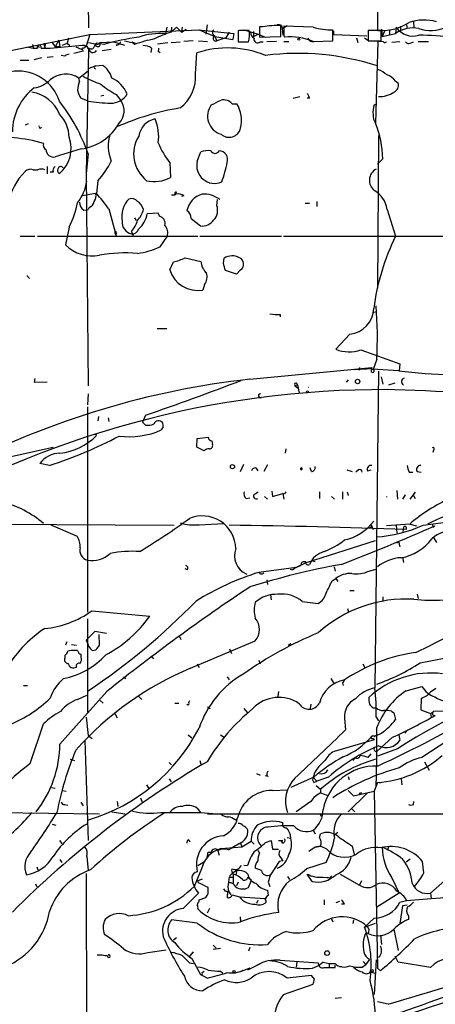
# Model space of a CAD drawing. Extents: x 6 to 19066, y -14714 to 4154.
# Drawn here: x 325 to 383, y 3719 to 3855 of the extents above; entities that cross this region are included whole.
import ezdxf

# ---------------------------------------------------------------- set-up
doc = ezdxf.new("R2010")
doc.units = 0
doc.header["$MEASUREMENT"] = 0
doc.layers.add('MAIN', color=5, linetype='CONTINUOUS')

msp = doc.modelspace()

# ---------------------------------------------------------------- linework, layer by layer
at = {"layer": 'MAIN'}
for p, q in [((375.158, 3939.6755), (374.8193, 3853.5695)), ((334.6873, 3857.3795), (334.772, 3853.8235)), ((379.8147, 3854.6701), (379.8993, 3853.9081)), ((334.9413, 3852.8921), (350.0967, 3853.5695)), ((345.6093, 3853.9081), (345.44, 3853.0615)), ((346.2867, 3853.9081), (346.202, 3853.2308)), ((346.964, 3853.9081), (346.202, 3853.2308)), ((346.964, 3853.9081), (347.6413, 3853.2308)), ((347.726, 3853.9081), (347.6413, 3853.2308)), ((347.6413, 3853.2308), (348.3187, 3853.6541)), ((350.012, 3853.5695), (354.9227, 3853.0615)), ((350.0967, 3853.5695), (352.298, 3852.6381)), ((351.1973, 3854.2468), (351.028, 3852.9768)), ((354.2453, 3853.2308), (353.822, 3852.4688)), ((355.6847, 3853.4848), (355.5153, 3853.4001)), ((355.5153, 3853.4001), (355.5153, 3851.8761)), ((356.362, 3853.5695), (358.3093, 3852.9768)), ((357.632, 3853.3155), (357.632, 3852.6381)), ((358.4787, 3853.9928), (358.4787, 3852.5535)), ((358.902, 3853.9928), (358.4787, 3853.9928)), ((361.442, 3852.6381), (361.442, 3854.1621)), ((361.5267, 3854.1621), (361.6113, 3853.7388)), ((361.6113, 3853.7388), (362.2887, 3854.1621)), ((361.6113, 3853.7388), (361.696, 3852.8075)), ((365.9293, 3853.9081), (361.8653, 3854.0775)), ((368.6387, 3852.0455), (368.6387, 3853.5695)), ((368.7233, 3853.4001), (368.7233, 3852.8921)), ((375.3273, 3853.4848), (373.5493, 3853.4848)), ((373.5493, 3853.4848), (373.5493, 3852.0455)), ((375.3273, 3852.0455), (375.3273, 3853.4848)), ((375.412, 3853.6541), (375.4967, 3852.6381)), ((375.8353, 3853.4848), (375.4967, 3852.6381)), ((376.5127, 3853.4848), (376.5127, 3852.8921)), ((377.444, 3853.9081), (377.3593, 3853.0615)), ((377.444, 3853.9081), (377.3593, 3853.0615)), ((378.0367, 3854.0775), (378.0367, 3853.3155)), ((378.8833, 3854.2468), (378.968, 3853.7388)), ((378.8833, 3854.2468), (378.968, 3853.7388)), ((318.008, 3849.5055), (334.9413, 3852.8921)), ((329.692, 3851.7915), (330.1153, 3851.1988)), ((330.6233, 3852.1301), (330.1153, 3851.1988)), ((330.6233, 3852.1301), (330.7927, 3851.1988)), ((331.978, 3852.3841), (331.8087, 3851.7068)), ((334.9413, 3852.8921), (334.4333, 3851.2835)), ((334.772, 3851.7915), (336.1267, 3851.5375)), ((336.296, 3851.7915), (338.2433, 3851.8761)), ((338.2433, 3851.8761), (339.7673, 3851.4528)), ((339.7673, 3852.0455), (341.2067, 3851.7068)), ((340.7833, 3851.8761), (341.2067, 3851.7068)), ((341.122, 3851.5375), (340.7833, 3851.8761)), ((344.3393, 3851.6221), (345.7787, 3851.7915)), ((346.202, 3851.7915), (347.472, 3851.8761)), ((349.25, 3852.0455), (347.98, 3851.9608)), ((350.012, 3852.0455), (351.282, 3851.9608)), ((352.298, 3852.6381), (354.7533, 3852.2148)), ((352.298, 3852.6381), (352.552, 3852.0455)), ((353.822, 3852.4688), (352.552, 3852.0455)), ((354.9227, 3853.0615), (354.7533, 3852.2148)), ((354.9227, 3853.0615), (354.7533, 3852.2148)), ((355.5153, 3851.8761), (356.9547, 3851.8761)), ((355.7693, 3851.8761), (356.9547, 3851.8761)), ((357.632, 3852.6381), (358.3093, 3852.9768)), ((358.3093, 3852.9768), (359.2407, 3852.5535)), ((358.4787, 3852.5535), (361.442, 3852.6381)), ((358.5633, 3851.8761), (358.9867, 3851.8761)), ((360.8493, 3851.9608), (359.4947, 3851.8761)), ((361.8653, 3852.7228), (361.95, 3852.5535)), ((361.8653, 3851.9608), (362.5427, 3851.9608)), ((365.9293, 3851.9608), (368.6387, 3852.0455)), ((368.7233, 3852.8921), (373.38, 3852.7228)), ((371.9407, 3852.4688), (372.11, 3851.7915)), ((373.0413, 3852.4688), (373.634, 3852.0455)), ((373.5493, 3852.0455), (375.3273, 3852.0455)), ((374.904, 3851.9608), (374.5653, 3840.6155)), ((375.666, 3851.8761), (374.904, 3851.9608)), ((375.4967, 3852.6381), (377.3593, 3853.0615)), ((377.952, 3851.8761), (376.8513, 3851.7915)), ((379.3913, 3851.7068), (379.8147, 3851.8761)), ((380.492, 3851.9608), (381.9313, 3851.9608)), ((326.2207, 3851.1988), (327.0673, 3851.0295)), ((326.9827, 3851.5375), (327.0673, 3851.0295)), ((326.9827, 3851.5375), (327.0673, 3851.0295)), ((327.0673, 3851.0295), (327.66, 3851.0295)), ((327.7447, 3851.4528), (327.914, 3851.1141)), ((328.168, 3851.0295), (329.438, 3851.0295)), ((328.5067, 3851.7068), (328.676, 3851.1141)), ((328.7607, 3851.7068), (328.676, 3851.1141)), ((329.438, 3851.0295), (333.9253, 3851.4528)), ((330.7927, 3851.1988), (330.1153, 3851.1988)), ((331.1313, 3851.4528), (331.8087, 3851.7068)), ((331.8087, 3851.7068), (332.1473, 3851.3681)), ((334.01, 3850.6061), (332.74, 3850.2675)), ((332.994, 3851.1988), (333.756, 3850.8601)), ((333.9253, 3851.4528), (334.4333, 3851.2835)), ((333.9253, 3850.7755), (334.01, 3850.6061)), ((334.772, 3850.7755), (334.4333, 3833.5881)), ((334.8567, 3851.0295), (334.772, 3850.7755)), ((336.8887, 3851.5375), (335.8727, 3851.7068)), ((336.6347, 3850.6908), (337.9047, 3850.8601)), ((338.582, 3851.4528), (338.7513, 3851.5375)), ((343.4927, 3851.0295), (343.408, 3850.4368)), ((344.424, 3850.6061), (344.678, 3850.4368)), ((325.2893, 3849.3361), (326.4747, 3849.3361)), ((328.2527, 3849.6748), (327.152, 3849.4208)), ((329.0147, 3849.7595), (329.8613, 3849.8441)), ((331.47, 3849.9288), (330.962, 3850.0135)), ((349.5887, 3847.4735), (349.758, 3850.3521)), ((333.4173, 3846.8808), (334.6873, 3847.8968)), ((334.8567, 3848.2355), (335.7033, 3848.5741)), ((335.7033, 3848.5741), (336.7193, 3848.6588)), ((333.502, 3846.4575), (333.4173, 3846.8808)), ((377.3593, 3846.4575), (377.698, 3846.2035)), ((334.6873, 3843.6635), (333.6713, 3844.0868)), ((336.4653, 3844.4255), (336.8887, 3844.5101)), ((338.582, 3844.5948), (339.2593, 3843.7481)), ((363.1353, 3844.0868), (364.0667, 3844.3408)), ((365.4213, 3844.0868), (365.0827, 3844.0868)), ((354.6687, 3843.3248), (355.346, 3843.3248)), ((374.396, 3843.1555), (374.7347, 3843.3248)), ((326.39, 3840.5308), (325.9667, 3840.3615)), ((374.9887, 3838.9221), (374.8193, 3817.7555)), ((333.756, 3837.0595), (330.1153, 3835.9588)), ((334.6873, 3836.3821), (334.4333, 3833.5881)), ((349.8427, 3835.3661), (350.3507, 3836.6361)), ((375.5813, 3835.7048), (374.8193, 3834.9428)), ((327.0673, 3834.1808), (327.7447, 3834.1808)), ((329.0147, 3834.6041), (329.0147, 3833.5881)), ((346.0327, 3835.1121), (346.1173, 3833.0801)), ((329.8613, 3833.8421), (329.438, 3833.8421)), ((334.4333, 3833.5881), (334.6873, 3804.2088)), ((336.042, 3832.6568), (335.8727, 3830.8788)), ((335.7033, 3830.8788), (333.9253, 3830.5401)), ((347.98, 3830.5401), (347.6413, 3830.4555)), ((352.552, 3829.1855), (352.6367, 3830.0321)), ((334.0947, 3828.5928), (334.6873, 3828.6775)), ((334.8567, 3828.9315), (334.6873, 3828.6775)), ((337.566, 3828.7621), (338.582, 3825.0368)), ((364.8287, 3829.5241), (365.4213, 3829.5241)), ((366.4373, 3829.7781), (366.4373, 3829.1008)), ((376.174, 3828.6775), (377.3593, 3824.9521)), ((341.122, 3827.4921), (341.376, 3827.1535)), ((344.424, 3828.1695), (342.9, 3828.0848)), ((344.5933, 3827.7461), (344.424, 3828.1695)), ((348.996, 3827.4075), (350.266, 3826.3915)), ((332.0627, 3826.2221), (331.5547, 3823.7668)), ((325.2893, 3824.9521), (327.3213, 3824.9521)), ((327.66, 3824.9521), (349.9273, 3824.9521)), ((338.4127, 3825.3755), (338.582, 3825.0368)), ((338.4973, 3825.2908), (338.582, 3825.0368)), ((340.6987, 3825.6295), (340.9527, 3824.9521)), ((344.678, 3823.5128), (345.694, 3824.9521)), ((350.1813, 3824.9521), (361.5267, 3824.9521)), ((361.7807, 3824.9521), (416.6447, 3824.9521)), ((348.1493, 3821.9888), (350.3507, 3821.4808)), ((353.4833, 3821.2268), (353.568, 3821.9041)), ((346.0327, 3820.2955), (346.5407, 3821.3961)), ((326.2207, 3819.5335), (326.5593, 3819.1101)), ((355.2613, 3819.7028), (353.7373, 3820.2108)), ((355.854, 3820.2955), (355.2613, 3819.7028)), ((350.8587, 3818.2635), (350.6047, 3817.5015)), ((361.3573, 3814.1148), (361.3573, 3813.7761)), ((374.3113, 3814.4535), (374.7347, 3814.5381)), ((344.2547, 3812.1675), (345.6093, 3812.1675)), ((371.0093, 3811.4055), (369.062, 3809.2888)), ((372.5333, 3809.2041), (377.952, 3807.2568)), ((357.124, 3805.1401), (374.0573, 3806.7488)), ((372.364, 3806.7488), (372.2793, 3806.4101)), ((374.0573, 3806.7488), (373.9727, 3806.3255)), ((374.7347, 3807.9341), (374.2267, 3806.4948)), ((377.952, 3807.2568), (377.8673, 3806.3255)), ((371.5173, 3806.4948), (373.38, 3806.5795)), ((377.7827, 3806.3255), (373.38, 3806.5795)), ((374.9887, 3806.2408), (374.4807, 3762.3835)), ((375.3273, 3805.4788), (375.5813, 3804.4628)), ((327.3213, 3805.2248), (327.2367, 3804.7168)), ((327.2367, 3804.7168), (329.0147, 3804.8015)), ((363.3893, 3804.2935), (363.728, 3804.3781)), ((363.3893, 3804.2935), (363.728, 3803.9548)), ((363.728, 3804.3781), (363.982, 3803.1928)), ((370.7553, 3805.0555), (370.5013, 3804.7168)), ((376.428, 3804.3781), (377.2747, 3804.6321)), ((334.6873, 3803.1081), (334.6027, 3801.5841)), ((334.6027, 3801.3301), (334.6027, 3772.8821)), ((336.1267, 3799.9755), (336.042, 3799.3828)), ((342.646, 3800.1448), (342.2227, 3799.2135)), ((337.4813, 3799.8061), (337.566, 3799.2981)), ((342.2227, 3799.2135), (342.646, 3798.7901)), ((345.1013, 3798.5361), (344.8473, 3798.1128)), ((335.8727, 3797.3508), (335.6187, 3797.5201)), ((349.758, 3795.7421), (349.8427, 3796.9275)), ((349.8427, 3796.9275), (351.3667, 3797.0968)), ((351.8747, 3796.5888), (351.9593, 3796.0808)), ((318.262, 3793.2021), (329.8613, 3795.7421)), ((350.774, 3795.2341), (349.758, 3795.7421)), ((362.1193, 3795.4881), (362.0347, 3794.8955)), ((382.6087, 3795.3188), (382.524, 3794.9801)), ((329.3533, 3793.2021), (327.9987, 3793.4561)), ((355.854, 3792.3555), (356.2773, 3793.3715)), ((359.5793, 3793.2868), (359.0713, 3792.3555)), ((357.9707, 3792.8635), (358.2247, 3792.4401)), ((364.236, 3792.8635), (364.4053, 3792.7788)), ((364.236, 3792.8635), (364.4053, 3792.7788)), ((365.6753, 3792.3555), (365.506, 3792.8635)), ((370.586, 3792.6095), (371.348, 3792.3555)), ((372.1947, 3792.6095), (371.856, 3792.2708)), ((373.4647, 3792.4401), (373.9727, 3792.6095)), ((379.222, 3792.2708), (379.73, 3792.2708)), ((380.3227, 3792.3555), (380.9153, 3792.2708)), ((357.8013, 3789.2228), (358.3093, 3789.5615)), ((360.172, 3789.6461), (360.2567, 3788.8841)), ((360.2567, 3788.8841), (361.696, 3789.3075)), ((361.95, 3789.2228), (361.696, 3789.3075)), ((361.696, 3789.3075), (361.8653, 3788.5455)), ((366.776, 3789.5615), (366.776, 3788.6301)), ((369.9933, 3789.5615), (369.9933, 3788.5455)), ((370.84, 3789.0535), (370.6707, 3789.4768)), ((377.5287, 3789.7308), (377.6133, 3788.5455)), ((378.3753, 3788.5455), (378.714, 3789.1381)), ((380.0687, 3789.4768), (379.3067, 3788.5455)), ((379.8147, 3789.0535), (380.0687, 3788.6301)), ((356.616, 3788.6301), (357.124, 3788.7148)), ((359.156, 3788.8841), (359.5793, 3788.5455)), ((368.4693, 3788.8841), (368.8927, 3788.5455)), ((376.0893, 3788.8841), (376.0893, 3788.7995)), ((306.1547, 3785.1588), (346.6253, 3784.9048)), ((329.5227, 3784.9895), (333.1633, 3783.3808)), ((350.0967, 3784.9895), (353.4833, 3785.1588)), ((373.9727, 3784.9895), (374.2267, 3784.3121)), ((379.3067, 3785.0741), (376.0893, 3784.8201)), ((377.444, 3784.9048), (377.5287, 3783.8041)), ((379.3913, 3785.0741), (380.238, 3784.8201)), ((381.1693, 3784.9048), (384.302, 3785.3281)), ((373.9727, 3784.6508), (373.7187, 3784.5661)), ((378.46, 3784.6508), (378.3753, 3784.0581)), ((382.524, 3784.6508), (382.778, 3784.8201)), ((364.998, 3779.7401), (374.5653, 3782.7881)), ((377.8673, 3782.2801), (377.952, 3781.9415)), ((382.6087, 3783.2115), (383.032, 3782.5341)), ((364.998, 3779.7401), (363.5587, 3779.0628)), ((364.236, 3779.6555), (364.236, 3779.4015)), ((365.8447, 3779.9941), (366.1833, 3779.9095)), ((378.2907, 3780.5021), (378.46, 3779.7401)), ((348.488, 3778.7241), (348.1493, 3778.8935)), ((358.394, 3778.3855), (357.8013, 3778.2161)), ((363.5587, 3779.0628), (358.394, 3778.3855)), ((363.5587, 3779.0628), (364.236, 3779.4015)), ((368.808, 3779.1475), (368.9773, 3778.5548)), ((373.634, 3778.5548), (374.65, 3778.8088)), ((359.4947, 3777.3695), (359.5793, 3776.6921)), ((368.554, 3777.2001), (369.062, 3777.5388)), ((369.062, 3777.5388), (369.316, 3777.1155)), ((371.0093, 3775.8455), (371.602, 3775.8455)), ((380.3227, 3775.3375), (380.492, 3774.7448)), ((360.0027, 3775.2528), (360.0873, 3774.5755)), ((364.4053, 3774.3215), (366.6067, 3774.0675)), ((375.5813, 3774.9988), (375.5813, 3774.3215)), ((335.1953, 3773.0515), (343.2387, 3772.2895)), ((370.6707, 3773.3901), (370.84, 3772.8821)), ((334.6027, 3771.9508), (334.6027, 3758.9968)), ((335.6187, 3770.1728), (334.4333, 3768.9875)), ((337.2273, 3769.9188), (335.6187, 3770.1728)), ((331.724, 3768.7335), (331.5547, 3768.3101)), ((336.296, 3768.3101), (336.2113, 3769.7495)), ((347.3873, 3769.4955), (347.5567, 3769.0721)), ((348.9113, 3765.0928), (357.886, 3768.9028)), ((380.746, 3765.8548), (398.6953, 3769.3261)), ((332.4013, 3768.3948), (333.0787, 3768.3101)), ((333.248, 3767.5481), (332.8247, 3767.5481)), ((335.3647, 3767.5481), (335.788, 3767.6328)), ((354.33, 3767.8021), (354.584, 3767.1248)), ((362.7967, 3768.4795), (362.458, 3768.2255)), ((331.47, 3766.8708), (331.47, 3766.5321)), ((333.756, 3766.6168), (333.756, 3767.0401)), ((343.408, 3766.7861), (343.8313, 3766.4475)), ((358.394, 3766.1935), (358.5633, 3765.6855)), ((349.8427, 3765.6855), (350.0967, 3765.1775)), ((372.7873, 3765.6855), (373.126, 3765.0928)), ((339.598, 3763.9075), (339.9367, 3763.6535)), ((353.9913, 3763.9075), (354.2453, 3763.4841)), ((368.3847, 3763.6535), (368.7233, 3763.0608)), ((369.9933, 3763.0608), (370.078, 3762.7221)), ((325.7127, 3762.7221), (326.3053, 3762.7221)), ((337.312, 3761.8755), (330.7927, 3754.5941)), ((361.1033, 3761.8755), (361.0187, 3761.1981)), ((378.7987, 3761.9601), (381, 3762.5528)), ((382.9473, 3762.2988), (382.1853, 3761.7908)), ((333.248, 3760.7748), (334.518, 3761.3675)), ((336.3807, 3760.6055), (336.804, 3760.2668)), ((341.7147, 3761.1981), (342.138, 3760.7748)), ((348.6573, 3760.3515), (348.8267, 3760.6055)), ((380.9153, 3760.9441), (380.8307, 3759.3355)), ((346.71, 3760.2668), (347.3027, 3760.2668)), ((351.282, 3759.7588), (351.6207, 3759.5048)), ((356.2773, 3759.5048), (356.7853, 3758.9121)), ((365.5907, 3760.0975), (365.506, 3759.5048)), ((374.2267, 3759.5895), (374.65, 3759.5895)), ((376.7667, 3759.1661), (377.1053, 3758.9121)), ((380.8307, 3759.3355), (382.1853, 3758.8275)), ((382.1853, 3758.8275), (382.6087, 3759.0815)), ((384.2173, 3759.1661), (382.6087, 3759.0815)), ((334.4333, 3758.3195), (334.6873, 3755.7795)), ((338.4127, 3758.8275), (338.7513, 3758.2348)), ((370.2473, 3758.1501), (370.4167, 3756.5415)), ((374.65, 3758.3195), (374.9887, 3757.8115)), ((377.1053, 3758.9121), (377.3593, 3757.9808)), ((382.1853, 3758.8275), (382.27, 3758.3195)), ((326.644, 3751.8848), (328.5067, 3757.3881)), ((378.6293, 3756.1181), (379.0527, 3756.5415)), ((333.9253, 3754.7635), (334.264, 3755.1021)), ((334.264, 3755.1021), (334.6873, 3741.2168)), ((334.6873, 3755.7795), (335.28, 3755.3561)), ((348.5727, 3755.8641), (349.0807, 3755.4408)), ((353.06, 3755.8641), (353.568, 3755.5255)), ((374.396, 3755.1868), (368.808, 3753.5781)), ((374.2267, 3755.3561), (374.396, 3755.1868)), ((374.4807, 3755.6101), (374.5653, 3755.7795)), ((376.936, 3755.5255), (374.7347, 3753.5781)), ((377.7827, 3755.8641), (377.952, 3755.1021)), ((377.6133, 3753.9168), (374.8193, 3752.9008)), ((332.232, 3752.4775), (332.8247, 3752.3081)), ((350.1813, 3752.3081), (350.3507, 3751.8001)), ((366.8607, 3751.6308), (367.538, 3752.3081)), ((371.6867, 3752.7315), (371.4327, 3752.3081)), ((373.5493, 3752.7315), (373.9727, 3753.2395)), ((381.3387, 3752.1388), (382.016, 3750.9535)), ((345.948, 3752.0541), (346.2867, 3751.7155)), ((345.948, 3749.7681), (346.202, 3749.3448)), ((358.0553, 3750.5301), (358.5633, 3750.2761)), ((359.664, 3750.1068), (359.2407, 3750.1915)), ((366.014, 3750.0221), (362.7967, 3748.5828)), ((365.9293, 3750.0221), (366.4373, 3749.4295)), ((366.014, 3749.2601), (366.4373, 3749.4295)), ((368.046, 3750.0221), (366.4373, 3749.4295)), ((370.7553, 3750.1068), (370.9247, 3749.6835)), ((378.1213, 3749.7681), (378.206, 3748.9215)), ((329.6073, 3748.5828), (330.1153, 3748.4981)), ((331.1313, 3748.1595), (331.6393, 3748.0748)), ((342.8153, 3748.9215), (343.154, 3748.3288)), ((360.2567, 3748.1595), (362.3733, 3748.2441)), ((366.3527, 3748.8368), (366.9453, 3748.3288)), ((366.9453, 3748.3288), (366.9453, 3747.8208)), ((370.7553, 3748.1595), (371.5173, 3747.3975)), ((371.5173, 3747.3975), (374.396, 3748.0748)), ((374.8193, 3749.2601), (374.396, 3748.0748)), ((374.396, 3748.0748), (374.8193, 3723.5215)), ((375.2427, 3749.1755), (374.8193, 3749.2601)), ((341.9687, 3747.1435), (342.2227, 3746.4661)), ((366.9453, 3747.8208), (367.9613, 3747.4821)), ((373.4647, 3747.8208), (370.7553, 3745.1961)), ((372.618, 3747.8208), (372.2793, 3747.7361)), ((372.2793, 3747.7361), (372.618, 3747.8208)), ((331.47, 3746.2121), (331.8933, 3746.1275)), ((333.6713, 3746.5508), (334.01, 3746.0428)), ((338.7513, 3746.6355), (338.836, 3745.9581)), ((349.8427, 3745.7041), (350.266, 3745.1115)), ((365.5907, 3746.6355), (363.5587, 3745.1961)), ((371.1787, 3745.7041), (371.6867, 3745.1961)), ((379.8147, 3746.2121), (379.8993, 3746.6355)), ((308.9487, 3745.2808), (336.296, 3744.9421)), ((337.9893, 3745.1961), (339.852, 3744.9421)), ((344.7627, 3745.1115), (350.266, 3745.1115)), ((350.266, 3745.1115), (353.1447, 3744.8575)), ((351.282, 3744.9421), (384.1327, 3744.9421)), ((355.092, 3744.0955), (355.4307, 3744.2648)), ((366.776, 3745.0268), (367.03, 3744.6035)), ((329.692, 3743.5028), (330.2, 3743.3335)), ((365.9293, 3742.6561), (366.1833, 3742.1481)), ((330.708, 3741.2168), (331.0467, 3740.7935)), ((348.6573, 3741.3015), (348.8267, 3741.0475)), ((359.3253, 3740.9628), (360.0873, 3741.2168)), ((360.0873, 3741.2168), (360.2567, 3740.0315)), ((361.1033, 3741.2168), (361.696, 3741.2168)), ((362.2887, 3741.6401), (362.7967, 3741.5555)), ((366.776, 3741.6401), (366.9453, 3742.1481)), ((369.316, 3742.3175), (368.8927, 3741.9788)), ((352.6367, 3739.9468), (352.8907, 3739.1848)), ((353.1447, 3740.1161), (356.0233, 3740.3701)), ((354.1607, 3739.9468), (354.6687, 3740.2008)), ((355.6847, 3740.7935), (354.6687, 3740.2008)), ((355.854, 3740.8781), (356.0233, 3740.3701)), ((356.0233, 3740.3701), (357.2933, 3741.1321)), ((357.2933, 3741.1321), (357.7167, 3740.7088)), ((358.4787, 3739.5235), (358.3093, 3739.8621)), ((360.2567, 3740.0315), (361.1033, 3740.0315)), ((361.696, 3740.8781), (361.5267, 3741.1321)), ((366.1833, 3740.2855), (365.3367, 3739.6928)), ((366.9453, 3740.4548), (366.1833, 3740.2855)), ((366.1833, 3740.2855), (366.9453, 3740.4548)), ((367.792, 3740.0315), (366.9453, 3740.4548)), ((371.348, 3740.4548), (371.602, 3739.2695)), ((376.428, 3740.4548), (376.174, 3739.8621)), ((330.7927, 3738.5921), (331.0467, 3738.1688)), ((334.518, 3739.0155), (334.6873, 3737.0681)), ((351.3667, 3739.6081), (351.79, 3739.6081)), ((361.442, 3738.8461), (361.696, 3738.4228)), ((378.7987, 3738.2535), (379.3913, 3738.6768)), ((327.5753, 3737.5761), (327.7447, 3737.1528)), ((350.4353, 3737.3221), (349.4193, 3734.8668)), ((349.9273, 3737.7455), (350.8587, 3738.3381)), ((356.2773, 3737.8301), (356.7853, 3737.7455)), ((358.7327, 3737.0681), (357.886, 3737.4068)), ((361.188, 3738.3381), (360.0027, 3736.4755)), ((361.696, 3738.4228), (361.188, 3738.3381)), ((367.7073, 3738.1688), (364.998, 3737.3221)), ((381.254, 3736.7295), (381.0847, 3738.3381)), ((334.4333, 3736.6448), (334.518, 3686.1835)), ((350.52, 3735.8828), (349.9273, 3735.6288)), ((354.33, 3736.1368), (354.9227, 3736.1368)), ((354.33, 3736.1368), (354.4147, 3736.1368)), ((354.838, 3736.5601), (354.838, 3736.7295)), ((354.838, 3736.5601), (354.838, 3735.2901)), ((355.2613, 3736.9835), (355.1767, 3736.3908)), ((356.87, 3736.1368), (357.378, 3735.7135)), ((362.3733, 3736.2215), (362.6273, 3735.7981)), ((365.76, 3735.5441), (365.0827, 3736.5601)), ((367.284, 3736.1368), (368.2153, 3736.0521)), ((367.8767, 3736.1368), (368.2153, 3736.0521)), ((368.4693, 3736.3061), (368.2153, 3736.0521)), ((368.4693, 3736.3061), (368.2153, 3736.0521)), ((369.6547, 3736.5601), (372.364, 3735.0361)), ((376.8513, 3736.0521), (377.8673, 3733.9355)), ((385.7413, 3737.0681), (382.1853, 3733.9355)), ((327.406, 3735.2055), (327.5753, 3734.7821)), ((350.012, 3735.3748), (349.9273, 3735.6288)), ((351.3667, 3733.8508), (351.3667, 3734.6975)), ((354.076, 3734.7821), (354.1607, 3734.1895)), ((355.5153, 3735.4595), (355.2613, 3734.9515)), ((356.9547, 3734.6975), (357.378, 3735.7135)), ((359.664, 3735.4595), (359.918, 3734.8668)), ((372.618, 3735.6288), (372.364, 3735.0361)), ((347.8953, 3731.8188), (350.012, 3733.9355)), ((350.0967, 3733.0041), (351.028, 3733.3428)), ((353.9913, 3733.6815), (353.9913, 3733.3428)), ((354.1607, 3734.1895), (354.4993, 3733.6815)), ((354.6687, 3733.6815), (355.6847, 3733.4275)), ((355.6847, 3733.4275), (359.2407, 3733.1735)), ((359.5793, 3733.5968), (359.2407, 3733.1735)), ((359.2407, 3733.0041), (359.5793, 3733.5968)), ((359.5793, 3734.3588), (359.664, 3733.5968)), ((359.664, 3733.5968), (359.7487, 3733.7661)), ((377.8673, 3733.9355), (374.7347, 3731.9881)), ((378.714, 3733.1735), (378.8833, 3732.9195)), ((378.714, 3733.1735), (378.8833, 3732.9195)), ((378.8833, 3732.9195), (382.27, 3733.1735)), ((382.1853, 3733.9355), (382.27, 3733.1735)), ((382.27, 3733.1735), (385.4873, 3733.4275)), ((350.0967, 3732.7501), (350.0967, 3733.0041)), ((351.536, 3731.8188), (351.1973, 3731.1415)), ((358.2247, 3732.9195), (358.0553, 3732.4961)), ((367.4533, 3733.0041), (367.4533, 3732.3268)), ((369.57, 3732.7501), (369.062, 3732.5808)), ((370.2473, 3732.4115), (369.824, 3732.4115)), ((377.952, 3732.6655), (378.8833, 3732.9195)), ((378.2907, 3732.1575), (377.952, 3729.7021)), ((378.968, 3732.2421), (378.2907, 3732.1575)), ((355.7693, 3730.6335), (355.854, 3729.9561)), ((368.4693, 3730.3795), (368.6387, 3729.9561)), ((373.0413, 3729.1941), (374.396, 3730.4641)), ((379.1373, 3730.8028), (379.1373, 3730.2948)), ((349.8427, 3729.7868), (346.2867, 3730.2101)), ((371.5173, 3730.2101), (371.4327, 3729.7021)), ((373.0413, 3729.1941), (374.5653, 3729.7868)), ((377.1053, 3728.9401), (377.698, 3725.9768)), ((346.964, 3727.7548), (346.5407, 3727.4161)), ((373.5493, 3728.3475), (373.2107, 3728.4321)), ((375.2427, 3728.0935), (375.412, 3726.8235)), ((352.044, 3726.7388), (352.4673, 3726.3155)), ((352.044, 3726.1461), (353.06, 3726.3155)), ((357.124, 3726.4001), (356.9547, 3725.8921)), ((335.9573, 3725.3841), (336.6347, 3725.3841)), ((342.9847, 3725.7228), (345.5247, 3726.0615)), ((349.25, 3725.8075), (348.742, 3725.2148)), ((349.0807, 3724.8761), (350.266, 3722.6748)), ((377.698, 3724.3681), (377.2747, 3725.2148)), ((348.742, 3724.2835), (349.3347, 3724.1988)), ((357.124, 3723.5215), (355.7693, 3723.0135)), ((358.648, 3724.1988), (356.7853, 3723.2675)), ((361.3573, 3724.6221), (366.6067, 3724.2835)), ((363.6433, 3724.3681), (363.5587, 3723.6908)), ((365.8447, 3723.5215), (366.776, 3723.9448)), ((367.284, 3724.3681), (366.776, 3723.9448)), ((368.1307, 3724.1988), (368.1307, 3723.6061)), ((368.9773, 3723.6061), (368.9773, 3723.9448)), ((372.7027, 3723.6908), (373.2107, 3724.0295)), ((372.872, 3724.4528), (373.2107, 3724.0295)), ((373.7187, 3724.7915), (373.2107, 3724.0295)), ((374.65, 3724.7068), (374.396, 3719.8808)), ((374.8193, 3723.5215), (375.2427, 3723.1828)), ((382.1853, 3723.6061), (377.698, 3724.3681)), ((351.1973, 3722.1668), (350.266, 3722.6748)), ((350.52, 3722.9288), (350.774, 3723.0981)), ((353.06, 3723.0981), (353.3987, 3722.8441)), ((366.0987, 3721.9975), (365.6753, 3722.5055)), ((373.888, 3723.0135), (374.4807, 3722.8441)), ((361.7807, 3719.8808), (365.9293, 3721.3201)), ((368.9773, 3719.3728), (369.824, 3719.4575)), ((376.3433, 3718.5261), (374.8193, 3718.8648))]:
    msp.add_line(p, q, dxfattribs=at)
for centre, radius in [((363.9396, 3852.2572), 0.1338), ((372.0782, 3804.8333), 0.3085), ((365.1249, 3803.4045), 0.1338), ((354.7194, 3793.0329), 0.2878), ((367.8538, 3725.6284), 0.3296), ((354.9438, 3723.077), 0.1496), ((374.0573, 3723.1829), 0.1893)]:
    msp.add_circle(centre, radius, dxfattribs=at)
for centre, radius, start, end in [((375.4214, 3860.4836), 7.0166, 260.19656, 302.796801), ((381.2601, 3848.633), 6.2917, 73.642939, 108.900894), ((350.2527, 3840.0166), 13.8211, 107.042473, 117.289032), ((352.425, 3853.1885), 0.4827, 127.87186, 254.745922), ((356.362, 3514.8351), 338.6504, 89.885408, 90.114592), ((353.0388, 3852.8886), 4.0447, 345.503025, 8.476481), ((358.309, 3853.3152), 1.1035, 184.386361, 237.538365), ((361.143, 3839.509), 14.6562, 88.831028, 98.795323), ((361.1035, 3853.3165), 0.9456, 63.413271, 100.325982), ((700.515, 3853.4001), 338.6504, 179.885392, 180.114592), ((368.4967, 3863.4426), 9.8741, 254.929163, 270.824001), ((379.7723, 3849.5794), 4.2365, 79.054504, 124.7209), ((379.7662, 3855.5091), 2.8206, 214.583639, 286.699633), ((382.2137, 3858.7876), 5.3076, 252.035467, 293.169674), ((336.0387, 3851.5733), 0.3373, 186.092582, 40.299188), ((347.9254, 3811.0831), 41.9329, 98.517442, 105.259972), ((338.5035, 3852.2629), 0.8139, 275.534773, 338.212969), ((347.8231, 3832.47), 20.2108, 101.146476, 109.363563), ((344.9894, 3842.4529), 10.6182, 87.567825, 107.963133), ((352.3989, 3852.3744), 0.3627, 106.151526, 294.961556), ((358.2247, 3852.2712), 0.5204, 167.469998, 310.596517), ((362.712, 3844.0149), 8.5725, 67.956943, 95.099669), ((365.8235, 3852.6382), 0.7037, 201.167873, 285.707168), ((375.8565, 3852.0242), 0.2413, 217.862488, 344.765709), ((379.1796, 3852.2993), 0.6292, 222.268789, 289.661787), ((380.5757, 3815.6214), 37.1861, 75.494203, 89.998459), ((327.914, 3851.1564), 0.2839, 333.452998, 206.547002), ((333.9677, 3850.9025), 0.1339, 71.578587, 251.537987), ((333.8405, 3850.3518), 1.1043, 32.481141, 85.595723), ((333.9677, 3851.5797), 0.5518, 274.396316, 327.536771), ((335.3677, 3851.0144), 0.5998, 186.664072, 327.348573), ((335.1389, 3851.3399), 0.4195, 227.724474, 340.347095), ((336.4648, 3850.9451), 0.9648, 127.859358, 164.753736), ((342.4202, 3849.5191), 1.8524, 54.622323, 93.494144), ((344.0427, 3850.9025), 0.483, 322.140624, 15.244715), ((354.0858, 3837.3022), 13.7488, 67.59892, 108.347313), ((332.122, 3849.2259), 0.9587, 93.546139, 132.848561), ((363.8105, 3814.1828), 36.1103, 72.249912, 97.135034), ((325.0198, 3841.8835), 5.9603, 17.37639, 172.635442), ((335.7793, 3848.3624), 0.2249, 109.748066, 250.243323), ((334.6873, 3845.8648), 3.4548, 17.102729, 53.972627), ((373.1289, 3843.6683), 4.7425, 50.052738, 68.01934), ((326.6019, 3849.5472), 4.0709, 278.97109, 314.161003), ((331.5978, 3844.0888), 3.3325, 56.908381, 130.397286), ((337.465, 3845.0045), 4.221, 159.864971, 177.515164), ((341.8453, 3861.324), 16.2088, 241.092447, 250.61475), ((336.2021, 3843.044), 4.2326, 22.730761, 65.023669), ((344.1984, 3847.0367), 5.408, 307.252581, 4.632809), ((375.4974, 3845.1037), 2.3021, 36.021152, 72.907884), ((331.8488, 3839.41), 7.6602, 127.019642, 179.849657), ((326.1577, 3840.1029), 4.887, 21.39298, 81.287086), ((336.3952, 3845.7661), 3.1999, 190.417271, 211.654071), ((345.3372, 3856.8054), 13.9546, 230.523047, 241.047568), ((375.2417, 3847.5129), 3.1822, 265.439863, 305.84787), ((376.755, 3845.8703), 1.0001, 290.502406, 19.460373), ((311.3225, 3828.3412), 24.7097, 18.990691, 38.322846), ((338.438, 3870.4766), 27.0742, 262.036958, 268.692042), ((337.9047, 3845.9494), 2.5413, 268.090021, 330.019938), ((337.2148, 3842.3373), 2.484, 316.120553, 34.607479), ((183.1374, 4182.179), 378.6564, 296.448775, 296.677951), ((353.4727, 3842.2767), 1.5903, 41.229309, 101.90276), ((534.5969, 3929.0854), 189.3281, 206.44709, 206.676246), ((353.4457, 3806.6082), 36.6145, 99.389853, 113.805796), ((353.8642, 3841.5891), 2.5992, 142.940528, 253.929549), ((351.4409, 3841.0076), 4.5408, 346.377204, 30.683957), ((376.6825, 3842.1818), 2.4852, 156.933398, 188.81873), ((327.343, 3838.5747), 4.7207, 1.133701, 44.534833), ((344.59, 3838.3523), 2.916, 101.659445, 170.42171), ((338.2691, 3838.7952), 6.2188, 351.780254, 22.830213), ((376.0752, 3841.6878), 1.8519, 176.501825, 215.381588), ((328.0622, 3840.1498), 0.1952, 139.405074, 347.480746), ((332.7145, 3844.2494), 7.2649, 278.242305, 329.986989), ((354.2451, 3840.3284), 1.6556, 228.342318, 346.364138), ((362.1281, 3835.4819), 13.455, 0.949221, 22.428961), ((322.7917, 3818.6544), 20.001, 73.397147, 97.173766), ((327.899, 3837.1159), 4.4436, 309.208755, 20.445125), ((342.7836, 3837.4545), 5.3071, 162.033802, 203.173216), ((345.7343, 3836.3649), 4.7192, 148.402838, 231.790335), ((329.2051, 3837.6097), 0.7298, 163.129307, 240.459624), ((329.9006, 3836.9922), 1.0555, 180.944619, 281.736846), ((356.411, 3842.9477), 13.0041, 202.811085, 217.052747), ((351.3243, 3834.3514), 2.4835, 81.175257, 113.08075), ((352.298, 3837.1125), 0.6675, 207.382739, 332.617261), ((352.827, 3835.5811), 1.2261, 341.733516, 87.021844), ((327.5642, 3840.4804), 11.5361, 317.298134, 333.683496), ((352.2389, 3834.7537), 2.4732, 165.663717, 293.606827), ((326.7287, 3833.1365), 1.0978, 72.035422, 133.955556), ((328.2103, 3833.0376), 1.2344, 67.835724, 112.159978), ((330.4962, 3834.0538), 0.6693, 124.689739, 198.440363), ((330.8491, 3834.0679), 0.4195, 137.724474, 250.347095), ((330.8955, 3834.2474), 0.3713, 30.315313, 163.94226), ((337.8728, 3838.2684), 16.4086, 339.371331, 349.210867), ((375.4728, 3832.7024), 1.7664, 117.761864, 232.440505), ((331.4031, 3828.2846), 7.8351, 133.935776, 170.269827), ((343.8968, 3837.3111), 4.7783, 256.918564, 297.691245), ((328.3307, 3833.47), 6.2521, 321.860016, 351.742888), ((372.5789, 3828.1566), 3.6326, 8.244307, 59.98573), ((334.5601, 3830.5825), 1.2631, 320.444741, 13.566481), ((335.788, 3831.1189), 0.2546, 250.568703, 289.431297), ((324.4399, 3819.5415), 16.041, 35.086623, 44.972723), ((342.6653, 3827.7462), 3.3067, 134.199904, 191.821015), ((340.741, 3829.2069), 0.9864, 35.381713, 112.720393), ((346.5407, 3957.7094), 127.0002, 269.885409, 270.114592), ((346.9004, 3830.8683), 0.1908, 70.51997, 236.351584), ((345.9093, 3831.2587), 1.0755, 334.407021, 348.707829), ((347.1756, 3829.5662), 1.2631, 50.444741, 103.566481), ((351.308, 3827.9415), 2.9594, 105.44224, 168.962304), ((350.7643, 3827.2445), 3.558, 51.580117, 93.937154), ((318.6297, 3832.8242), 14.9677, 333.826637, 347.594922), ((334.7156, 3829.6371), 1.2149, 177.33919, 239.265937), ((334.2782, 3830.0886), 1.2936, 296.563071, 346.111999), ((340.5964, 3828.1721), 1.8654, 15.720096, 59.423417), ((339.1377, 3829.4883), 3.3538, 315.879471, 346.009749), ((350.8621, 3828.5331), 1.8114, 314.364798, 21.109498), ((339.3275, 3828.6951), 3.6243, 311.198715, 350.305588), ((344.297, 3826.7047), 1.0827, 347.810994, 74.117843), ((347.7827, 3827.464), 1.2146, 357.333821, 59.273279), ((350.5428, 3828.255), 1.8839, 261.551192, 327.331472), ((341.0655, 3826.8954), 1.646, 173.952731, 257.123835), ((338.2923, 3827.9634), 3.3523, 315.876236, 346.019303), ((340.8021, 3826.2364), 0.9512, 263.759583, 343.616918), ((344.0013, 3825.3755), 1.7448, 345.956589, 39.105964), ((338.5397, 3825.4178), 0.1339, 251.537987, 198.421413), ((405.9929, 3810.7561), 31.9595, 153.628651, 172.438789), ((335.2846, 3827.5247), 5.2947, 225.214252, 281.012393), ((340.2873, 3832.5477), 10.0453, 277.194206, 295.918411), ((339.8521, 3803.2041), 19.4512, 85.006171, 100.534139), ((345.0197, 3828.0032), 6.7799, 282.964023, 297.490267), ((354.6964, 3820.1951), 2.0479, 61.145939, 123.435552), ((355.3107, 3821.0963), 0.9677, 304.154795, 67.263995), ((352.761, 3821.6377), 2.4154, 183.72445, 226.967882), ((99.6103, 3757.2188), 261.8177, 13.921652, 14.150835), ((349.9001, 3821.4862), 4.0465, 197.112619, 280.027747), ((349.482, 3819.3052), 1.7264, 322.886501, 19.169604), ((370.6565, 3815.0441), 3.6557, 275.538108, 358.705312), ((321.12, 3811.0011), 53.7023, 356.725994, 4.591576), ((361.0189, 3820.6352), 6.5292, 260.292858, 272.970909), ((370.9162, 3814.1061), 5.1618, 248.948065, 288.256987), ((374.1844, 3806.2831), 0.2159, 168.674454, 78.700477), ((385.7721, 3863.8061), 58.0332, 262.086986, 276.587807), ((369.8825, 3690.2834), 115.5632, 96.338538, 117.237254), ((180.4892, 4267.508), 494.695, 289.134779, 290.772726), ((363.5375, 3804.4205), 0.1952, 347.452086, 220.594926), ((365.2944, 3804.3703), 0.3335, 262.695988, 277.286971), ((378.6576, 3804.8297), 0.4929, 103.241186, 246.36796), ((375.6379, 3671.1377), 132.5645, 89.731683, 120.670204), ((358.5968, 3802.8385), 0.2744, 79.246956, 299.685317), ((373.3745, 3629.0059), 174.7122, 81.779066, 89.192969), ((342.9846, 3800.6522), 1.8926, 259.69407, 296.574528), ((344.4805, 3798.6489), 0.7197, 41.828602, 154.431916), ((344.1701, 3798.7056), 0.9465, 349.683783, 26.559637), ((310.2355, 3852.1005), 61.9234, 287.982884, 297.684514), ((329.8607, 3803.3068), 8.4628, 276.322771, 315.268093), ((340.4288, 3808.0219), 10.8496, 262.460878, 294.032248), ((351.9169, 3797.139), 0.5518, 184.385964, 265.614036), ((351.5172, 3795.949), 0.4613, 272.335786, 16.600508), ((330.835, 3791.3819), 3.5138, 90.689747, 143.821814), ((351.3665, 3794.7266), 0.7801, 77.451277, 139.41862), ((382.5239, 3795.4881), 0.1894, 296.605648, 116.537987), ((373.9514, 3792.673), 0.5396, 78.681738, 205.572461), ((381.2249, 3793.3173), 2.2598, 182.922039, 207.586725), ((380.8105, 3792.6385), 0.564, 87.947339, 210.120412), ((357.935, 3792.287), 0.5777, 86.45646, 164.630921), ((364.2783, 3792.7365), 0.1339, 108.421413, 18.421413), ((364.2064, 3792.5927), 0.2724, 43.095803, 83.762006), ((365.6214, 3792.9251), 0.5721, 275.405678, 10.850351), ((372.364, 3792.3131), 0.3413, 352.88123, 119.734471), ((357.1101, 3789.2652), 0.8046, 158.392965, 232.117522), ((358.0131, 3788.9265), 0.3642, 125.557794, 305.523047), ((446.6996, 3747.0722), 94.6529, 153.327125, 153.556335), ((370.5455, 3788.8433), 0.3618, 35.517429, 54.561724), ((319.4831, 3774.7014), 13.8124, 49.209375, 76.321819), ((394.6259, 3767.1697), 23.5636, 114.391875, 130.550657), ((397.996, 3752.1175), 36.738, 100.052601, 116.224268), ((280.9762, 3880.0553), 116.058, 301.655104, 305.725032), ((349.3767, 3791.2377), 6.2895, 252.371973, 276.573382), ((350.5535, 3781.5812), 4.6245, 1.317154, 113.06161), ((343.0357, 2811.6584), 973.311, 87.8942698, 89.3401112), ((368.8986, 3789.4198), 6.6844, 281.640252, 324.071125), ((458.6226, 3784.8201), 84.6501, 179.885341, 180.114592), ((373.4367, 3802.2273), 18.97, 273.667069, 294.055532), ((382.0583, 3784.7777), 0.4827, 344.757375, 37.88123), ((267.8227, 4045.6005), 284.9932, 290.971763, 293.788492), ((378.6448, 3784.4969), 0.2405, 309.787269, 140.212731), ((385.1793, 3779.887), 4.2347, 80.05433, 131.836462), ((331.3199, 3782.0356), 2.282, 353.369515, 36.11967), ((363.9439, 3790.5899), 9.9643, 290.621865, 309.242274), ((377.698, 3782.3648), 0.1893, 333.421413, 153.421413), ((377.0794, 3786.8245), 6.4912, 279.23653, 324.359406), ((334.9518, 3781.4397), 1.405, 166.314878, 255.612629), ((335.2784, 3783.5402), 3.5267, 258.954198, 314.159064), ((340.8252, 3764.549), 16.7486, 86.375503, 100.631234), ((357.8153, 3780.7138), 2.8125, 159.744857, 246.653489), ((368.1776, 3778.3862), 2.9676, 104.126618, 158.245556), ((387.7903, 3679.3382), 101.7467, 100.170542, 107.541619), ((364.7016, 3779.2323), 0.6292, 70.338213, 137.731211), ((365.2096, 3779.7189), 0.3147, 160.332702, 312.282263), ((378.4648, 3774.5969), 5.8307, 93.377367, 128.698328), ((348.1634, 3778.9358), 0.3875, 326.88812, 79.502061), ((369.7506, 3741.9526), 38.1619, 107.312923, 121.742933), ((358.7651, 3778.6026), 0.4299, 210.328382, 315.414633), ((362.9378, 3779.3451), 0.5819, 247.167301, 320.8942), ((363.5768, 3778.8148), 0.2487, 94.174267, 138.946307), ((371.0442, 3775.0122), 3.2114, 86.087896, 128.115339), ((371.8983, 3782.2376), 4.0713, 261.027008, 295.234456), ((-55.1842, 3988.0234), 473.2869, 333.318999, 333.548187), ((511.2726, 3544.6188), 278.3213, 123.631624, 128.684763), ((360.819, 3770.8976), 4.4444, 87.424658, 131.294587), ((361.6468, 3771.2788), 4.107, 47.80467, 98.796968), ((365.398, 3776.1322), 2.3925, 300.345215, 344.846751), ((284.3849, 3837.7735), 90.9835, 303.564384, 315.855438), ((361.2945, 3773.1361), 3.5818, 162.10328, 197.895197), ((378.8461, 3756.3658), 18.3246, 86.705128, 131.906962), ((382.5674, 3800.5855), 26.0623, 264.124119, 281.902551), ((327.3863, 3783.9027), 13.369, 275.53592, 305.740448), ((328.8526, 3782.5803), 17.6879, 297.949223, 324.422746), ((356.1222, 3770.4692), 2.3589, 318.392279, 41.605905), ((337.7896, 3756.615), 16.6892, 123.098377, 151.143467), ((387.8919, 3719.0046), 55.2625, 112.653991, 124.895412), ((348.3897, 3835.58), 75.312, 294.945779, 300.104615), ((546.2473, 3853.227), 227.9506, 201.687966, 201.917182), ((330.7934, 3767.8015), 1.1507, 306.016391, 342.917772), ((332.5706, 3765.1767), 2.385, 83.883985, 106.498134), ((333.7984, 3767.5905), 0.552, 184.405074, 265.594926), ((336.0841, 3768.8602), 1.4964, 208.735138, 241.264862), ((166.733, 3894.9594), 211.6404, 323.014157, 323.243362), ((383.762, 3743.1287), 24.4334, 98.493406, 123.581649), ((329.0242, 3774.5), 11.0828, 281.853379, 317.098772), ((331.9102, 3766.2781), 0.5082, 150.014605, 268.094603), ((332.6717, 3765.9493), 0.7988, 192.964509, 300.636496), ((333.4384, 3765.4104), 0.3891, 67.594233, 202.405767), ((332.8247, 3766.3627), 0.9653, 322.12814, 15.261365), ((365.8061, 3788.5828), 27.1986, 289.164077, 303.318302), ((365.8456, 3724.4957), 43.9874, 112.642519, 138.317416), ((382.2587, 3751.8134), 12.6218, 82.625778, 133.103584), ((334.9983, 3759.1164), 5.853, 129.178998, 161.804032), ((363.1098, 3752.4243), 13.7276, 119.849196, 161.432405), ((371.0683, 3759.117), 4.4436, 100.64714, 165.003965), ((369.6971, 3763.5264), 0.5518, 302.463229, 355.603684), ((417.6668, 3692.9577), 72.9404, 104.250803, 123.307127), ((375.6336, 3757.1635), 5.3458, 102.454523, 136.260436), ((349.7774, 3759.3189), 24.8927, 357.69905, 7.071772), ((384.6496, 3753.1138), 10.6061, 123.480457, 159.200087), ((380.2459, 3763.324), 2.4722, 285.709823, 321.671733), ((384.1366, 3764.6097), 3.7509, 213.255812, 248.764206), ((422.0104, 3693.4584), 72.0774, 106.541468, 124.67893), ((316.5321, 3774.4734), 18.6977, 293.32272, 313.64909), ((334.6029, 3756.3716), 4.6069, 107.103552, 143.968878), ((348.5303, 3760.2245), 0.1796, 225, 45), ((361.1598, 3756.0898), 4.9711, 55.408431, 136.60981), ((373.0754, 3758.3427), 2.8346, 117.391293, 183.895956), ((376.0022, 3760.7747), 2.3818, 173.875783, 196.518371), ((386.8935, 3768.7366), 8.6631, 241.636622, 265.735464), ((334.8779, 3750.975), 9.0399, 116.266579, 134.812216), ((375.6411, 3737.4866), 28.4989, 129.41219, 149.060517), ((365.3548, 3761.0229), 1.6098, 211.486255, 331.986344), ((500.9726, 3886.8434), 179.6053, 224.885409, 225.114592), ((375.56, 3760.6259), 1.3792, 228.715594, 274.407945), ((320.8721, 3871.4017), 131.4369, 294.232587, 301.501838), ((375.9202, 3755.3593), 3.8998, 77.463384, 93.737357), ((382.7357, 3758.8275), 0.2822, 116.583209, 296.555974), ((369.4314, 3764.3195), 10.1504, 306.100165, 321.356148), ((343.1321, 3828.5417), 80.4616, 294.842456, 299.589555), ((327.4713, 3768.501), 25.4741, 286.654111, 332.644717), ((2039.0785, 1996.3717), 2425.4134, 133.4712641, 133.7004469), ((224.1608, 3754.3848), 150.5946, 357.856462, 0.949415), ((366.1391, 3762.4506), 10.4086, 292.236356, 319.529224), ((374.1421, 3755.5255), 0.1894, 116.605648, 296.537987), ((373.9881, 3758.2957), 2.6018, 271.524062, 303.180071), ((374.1843, 3755.2288), 0.483, 52.140624, 105.244715), ((376.0245, 3756.4551), 2.355, 243.907162, 324.933236), ((315.2628, 3754.7715), 15.5309, 321.936284, 359.345532), ((373.4794, 3736.7261), 43.9181, 157.196506, 168.99277), ((370.501, 3750.6151), 3.4126, 119.742799, 150.257201), ((385.0089, 3730.4886), 25.8708, 112.787653, 130.971063), ((374.6786, 3753.9049), 0.3315, 126.659011, 279.740717), ((418.293, 3637.2072), 133.0831, 120.275874, 135.000213), ((381.1038, 3732.4259), 23.1803, 118.40187, 130.615075), ((380.0218, 3733.3831), 19.8587, 105.948051, 131.183781), ((371.983, 3753.1126), 0.4827, 232.135426, 344.734472), ((371.8792, 3748.0062), 5.0118, 70.534663, 83.475233), ((373.7587, 3764.488), 15.2648, 273.98413, 311.102913), ((383.078, 3744.0802), 8.8974, 103.506303, 125.848645), ((349.6832, 3721.6876), 37.9826, 127.342116, 144.476631), ((359.8969, 3750.4454), 0.411, 124.513548, 235.478552), ((369.1861, 3749.2105), 3.3564, 133.854406, 166.006815), ((367.1003, 3751.4102), 0.938, 249.772124, 336.627356), ((374.6425, 3744.0392), 7.509, 88.650838, 168.511244), ((386.5549, 3719.6277), 32.8346, 105.342416, 123.06912), ((366.5214, 3746.7021), 4.4426, 134.830378, 200.979454), ((366.4614, 3749.6955), 0.6243, 148.458631, 224.22122), ((360.1883, 3743.2847), 4.8753, 89.196116, 167.384512), ((368.46, 3744.7231), 3.4482, 116.057509, 146.316384), ((331.4023, 3746.6609), 0.4539, 194.039305, 278.578205), ((347.7048, 3743.8837), 2.0745, 89.414468, 143.710675), ((348.5001, 3743.4625), 2.6129, 59.080619, 107.233155), ((363.7538, 3745.438), 3.5315, 308.0261, 1.570688), ((379.476, 3746.8478), 0.7203, 241.951376, 298.048624), ((309.7291, 3758.8465), 21.9868, 304.418185, 321.340436), ((251.1893, 3793.5346), 92.8131, 324.4775, 328.551828), ((383.4651, 3684.7313), 71.3748, 122.35236, 132.738897), ((343.2882, 3756.0728), 11.06, 257.360049, 277.661364), ((354.0547, 3745.8939), 1.3792, 228.715594, 274.407945), ((351.955, 3745.1061), 3.5571, 295.445547, 347.719281), ((353.6746, 3742.2132), 2.3563, 53.019707, 78.094435), ((372.0976, 3742.4397), 3.3246, 131.176846, 195.423651), ((342.046, 3731.0307), 14.5679, 121.114644, 146.762628), ((355.6, 3742.9102), 0.6826, 29.738635, 97.12814), ((354.8802, 3742.6139), 1.9902, 293.842353, 1.214956), ((355.8894, 3742.2189), 1.0736, 24.029678, 73.590583), ((360.5607, 3741.1389), 3.2674, 137.804634, 180.119242), ((360.3166, 3739.3162), 4.5691, 72.428363, 118.449131), ((359.6852, 3741.5978), 1.4818, 90.819726, 225.576903), ((362.4156, 3722.7152), 20.5494, 87.756596, 97.695133), ((362.1193, 3743.4605), 0.4732, 153.440363, 280.308095), ((360.8435, 3741.5928), 1.9536, 358.905963, 45.860668), ((365.0027, 3744.9093), 2.4362, 222.967412, 292.354295), ((348.7119, 3740.9808), 0.3252, 99.66211, 198.407095), ((353.7444, 3737.8795), 4.0231, 93.72114, 194.109126), ((361.6254, 3741.2591), 0.3875, 280.497939, 33.11188), ((359.875, 3740.723), 3.038, 331.416182, 15.904206), ((365.8241, 3740.8994), 1.2061, 338.369722, 37.887483), ((367.8525, 3740.0316), 2.3027, 50.540081, 113.201531), ((354.2804, 3744.7692), 14.9615, 333.822176, 347.596344), ((709.0144, 4249.1432), 610.5592, 236.1946903, 236.4238682), ((333.3327, 3739.4388), 1.2587, 340.347095, 42.275832), ((354.2007, 3736.3814), 3.8811, 105.788443, 165.973066), ((352.3088, 3739.5402), 0.5232, 37.967182, 172.54357), ((353.5477, 3738.0918), 1.9537, 71.713437, 115.023803), ((353.0672, 3747.2356), 8.8607, 301.65033, 314.932786), ((361.9827, 3739.4583), 0.8168, 150.371708, 228.548797), ((370.2709, 3742.1705), 3.2742, 220.790342, 300.663046), ((374.5865, 3735.9675), 4.2976, 80.074116, 127.998929), ((376.7477, 3734.7621), 5.6212, 39.50671, 104.63674), ((382.9744, 3740.3448), 7.4779, 180.45436, 215.033009), ((370.8669, 3729.1219), 12.0856, 51.591039, 67.475098), ((328.8838, 3737.578), 2.9607, 136.710753, 201.862141), ((325.2884, 3741.7205), 5.313, 279.179725, 329.394482), ((181.9805, 3781.6136), 174.5169, 345.843169, 346.072384), ((366.5376, 3734.2774), 10.3506, 148.453059, 160.423664), ((361.3742, 3738.2757), 3.1529, 156.686636, 177.325897), ((359.9415, 3739.89), 2.6742, 291.785893, 346.583186), ((367.8988, 3739.6184), 3.3512, 290.309717, 348.159948), ((373.8254, 3734.9469), 5.83, 3.374829, 38.700328), ((337.9956, 3728.5535), 9.0976, 109.051351, 161.796672), ((355.0921, 3737.0681), 0.4937, 149.040224, 239.024302), ((355.1061, 3738.0702), 0.8665, 239.685977, 343.913826), ((359.2611, 3737.5128), 1.3792, 138.715594, 184.407945), ((357.6301, 3745.1313), 10.7364, 297.739104, 313.334497), ((349.9379, 3736.0469), 0.8572, 96.37636, 179.652433), ((352.9857, 3736.5071), 3.9314, 186.645981, 220.852635), ((692.8631, 3693.131), 341.3378, 172.76196, 172.991124), ((354.33, 3736.9688), 0.8363, 264.18715, 275.81285), ((354.8802, 3736.0946), 0.5518, 94.385964, 175.614036), ((355.5879, 3736.0823), 0.9906, 84.391856, 139.204217), ((354.3213, 3734.2596), 2.3578, 40.731237, 77.34125), ((355.6584, 3735.37), 1.6983, 44.487102, 89.11268), ((356.362, 3736.2533), 0.5213, 240.838636, 347.083662), ((358.4231, 3736.7942), 1.5706, 188.571711, 253.259876), ((359.5899, 3737.248), 0.8759, 191.852609, 298.118663), ((613.8406, 3651.2901), 267.7503, 161.448775, 161.677951), ((367.0187, 3740.6927), 4.5636, 244.898309, 273.332695), ((366.53, 3739.1333), 3.6708, 257.891725, 313.611431), ((373.8235, 3740.4314), 8.3016, 317.909417, 333.51736), ((339.4045, 3745.081), 14.3048, 273.490037, 314.435246), ((181.3694, 3396.3712), 378.6341, 63.322049, 63.551239), ((353.9236, 3734.6383), 0.4539, 194.051552, 278.578205), ((354.2941, 3734.4233), 0.9528, 22.123029, 92.935981), ((356.1411, 3736.3247), 1.8193, 237.987272, 296.565051), ((359.9751, 3736.8974), 2.5692, 218.725633, 261.138207), ((365.4396, 3732.1902), 4.4422, 129.278426, 192.534823), ((373.4505, 3736.6027), 1.9065, 235.257139, 308.98788), ((375.5823, 3733.0878), 2.2366, 29.510699, 114.635403), ((381.7108, 3736.1044), 2.2202, 201.516277, 282.340427), ((224.1858, 3818.2795), 152.6538, 326.192749, 326.421911), ((353.6951, 3733.9355), 0.3902, 319.385964, 40.614036), ((354.203, 3733.7662), 0.4734, 243.434949, 349.691906), ((357.7288, 3734.9636), 2.5569, 216.924125, 273.524757), ((376.3005, 3731.522), 2.9367, 28.416909, 65.277186), ((348.2239, 3728.6335), 3.2022, 95.889878, 192.799349), ((350.3929, 3732.2845), 0.5518, 122.463229, 175.603684), ((348.9961, 3731.9036), 0.9465, 349.683783, 26.559637), ((354.5082, 3736.2368), 6.4233, 224.506757, 282.094196), ((358.4689, 3733.6584), 1.3764, 244.944882, 308.475185), ((359.1772, 3732.7713), 0.2413, 307.862488, 74.742799), ((369.1472, 3732.0732), 1.1509, 17.093579, 53.981411), ((374.3611, 3734.4932), 4.0293, 270.496283, 333.024769), ((379.9306, 3731.4935), 1.0518, 146.580372, 221.045009), ((378.5449, 3733.5118), 1.526, 289.437119, 326.317222), ((319.479, 3733.0465), 10.0113, 292.172843, 350.507852), ((339.3208, 3729.1442), 2.5385, 153.047344, 202.369332), ((339.0281, 3728.2597), 2.8325, 63.87551, 134.070234), ((363.3571, 3710.4268), 20.9211, 96.184407, 111.016629), ((369.9417, 3725.3946), 5.2439, 47.791724, 139.92135), ((381.61, 3724.3845), 6.4067, 112.703036, 134.678121), ((347.7916, 3728.8186), 2.0496, 137.242102, 238.150769), ((358.4906, 3740.7238), 13.9429, 231.666533, 274.478381), ((359.351, 3724.0554), 14.6229, 351.238854, 20.573793), ((372.9378, 3728.7614), 0.7385, 325.907493, 44.478795), ((374.9134, 3731.1275), 3.0966, 243.863577, 315.058875), ((386.5749, 3714.1848), 14.9338, 88.000314, 116.18946), ((324.877, 3709.1313), 22.5633, 49.274762, 57.581061), ((380.4556, 3743.4121), 38.598, 203.657249, 212.945725), ((363.6817, 3723.5938), 5.2212, 106.440569, 141.787672), ((363.7666, 3735.2875), 6.8662, 256.845391, 288.359479), ((377.0198, 3726.7389), 4.1685, 156.034162, 192.911065), ((333.0679, 3773.3555), 65.544, 310.05016, 315.708449), ((341.7636, 3729.1252), 3.6149, 233.196038, 289.742744), ((355.2926, 3733.9429), 10.9907, 218.65704, 235.583945), ((319.1266, 3894.1428), 186.2766, 286.063785, 295.835545), ((374.2408, 3725.9533), 1.1762, 309.483741, 31.592823), ((337.2273, 3727.2481), 1.9559, 252.363579, 274.968472), ((337.566, 3725.2148), 0.1893, 153.421413, 116.578587), ((344.2566, 3716.1614), 9.7745, 69.210075, 78.012834), ((602.2338, 3978.7913), 359.2107, 224.885409, 225.114592), ((374.4381, 3726.1248), 1.515, 192.089474, 241.650321), ((282.5724, 4019.5245), 317.3934, 287.456144, 291.904874), ((384.8701, 3721.278), 3.5536, 52.94791, 139.070102), ((349.1453, 3718.3727), 5.3753, 65.590096, 81.634889), ((360.7675, 3719.4436), 5.212, 83.502354, 120.273529), ((359.8904, 3720.1117), 4.4259, 55.87512, 89.642699), ((364.9132, 3734.6399), 11.1573, 256.841607, 274.789059), ((367.2362, 3724.2025), 0.6347, 172.667837, 290.002388), ((368.5538, 3728.5161), 4.338, 252.979423, 275.602432), ((368.2153, 4104.6058), 381.0005, 269.885409, 270.114592), ((369.7393, 3724.6391), 0.8801, 210.020247, 281.097982), ((370.1698, 3725.8563), 2.1655, 253.920135, 292.809141), ((372.2792, 3728.0083), 4.3382, 252.978933, 275.602174), ((373.0796, 3725.0491), 2.0702, 221.004456, 259.510236), ((233.1706, 4205.1226), 507.2224, 286.395618, 288.440532), ((350.535, 3722.9052), 2.5174, 191.094336, 271.58659), ((350.393, 3722.8018), 0.1796, 225, 45), ((347.3, 3741.9601), 20.1733, 281.139044, 289.371393), ((394.5658, 4146.5322), 425.4635, 264.172476, 264.401645), ((355.2453, 3725.3028), 3.7455, 244.836167, 303.146996), ((354.6264, 3726.1246), 3.2583, 258.760075, 298.732136), ((359.791, 3719.0762), 3.9737, 51.056235, 128.943765), ((381.16, 3550.5763), 172.6251, 95.146425, 96.276093), ((373.2954, 3723.5636), 0.8086, 222.865182, 317.129998), ((357.816, 3709.7761), 12.8309, 108.933708, 124.195998), ((196.664, 3764.0088), 174.5654, 345.845185, 346.074368), ((353.2266, 3716.1716), 21.34, 0.63875, 15.370834), ((366.3306, 3716.2356), 5.83, 141.299672, 176.625171), ((380.4343, 3732.2891), 15.4764, 267.077751, 300.466108)]:
    msp.add_arc(centre, radius, start, end, dxfattribs=at)

doc.saveas('drawing.dxf')
